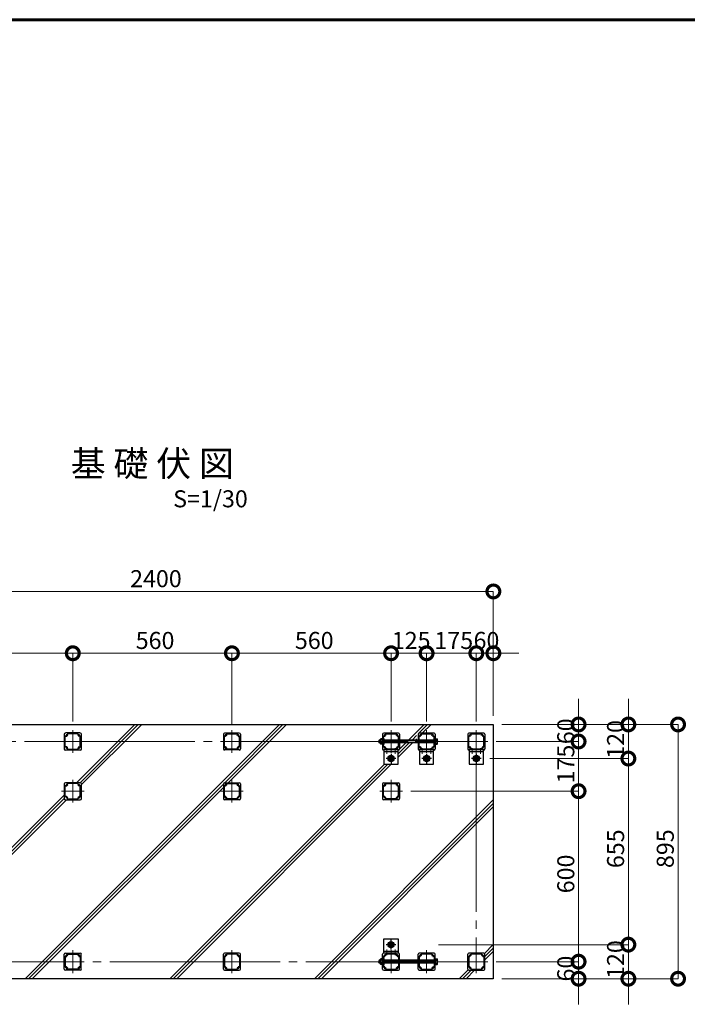
# Model space of a CAD drawing. Units: metres. Extents: x 0 to 420, y 0 to 297.
# Drawn here: x 174 to 252, y 171 to 287 of the extents above; entities that cross this region are included whole.
import ezdxf
from ezdxf.enums import TextEntityAlignment as Align

# ---------------------------------------------------------------- set-up
doc = ezdxf.new("R2010")
doc.units = ezdxf.units.M
doc.linetypes.add('CENTER2', pattern=[23, 20, -1, 1, -1])
for name, color, linetype, lineweight in [('GL', 243, 'Continuous', 30), ('中心線', 3, 'CENTER2', 9), ('実線1', 7, 'Continuous', 25), ('実線2', 4, 'Continuous', 15)]:
    doc.layers.add(name, color=color, linetype=linetype, lineweight=lineweight)
doc.styles.add('MSゴシック', font='MS Gothic.ttf')
doc.styles.add('高さ2MSゴシック', font='MS Gothic.ttf')

# ---------------------------------------------------------------- blocks, each defined once
blk = doc.blocks.new('A3規格図枠')
at = {"layer": '実線1', "lineweight": 60}
blk.add_line((15, 287), (410, 287), dxfattribs=at)
at = {"layer": '実線1', "style": 'MSゴシック'}
blk.add_attdef('製品名', text='', height=6, dxfattribs=at).set_placement((296.5, 16), align=Align.MIDDLE_CENTER)
at = {"layer": '実線1', "style": 'MSゴシック', "flags": 8}
for tag, p in [('作図者', (344.5, 19)), ('製作日', (363, 19))]:
    blk.add_attdef(tag, text='', height=2.5, dxfattribs=at).set_placement(p, align=Align.MIDDLE_CENTER)
blk.add_attdef('検図者', text='', height=2.5, dxfattribs=at).set_placement((344.5, 13), align=Align.MIDDLE)

msp = doc.modelspace()

# ---------------------------------------------------------------- linework, layer by layer
at = {"color": 7, "linetype": 'Continuous'}
for p, q in [((215.71, 202.48), (215.66, 202.43)), ((215.66, 202.43), (215.66, 202.2)), ((215.71, 202.15), (215.66, 202.2)), ((215.87, 202.48), (215.71, 202.48)), ((215.71, 202.48), (215.71, 202.15)), ((215.89, 202.64), (215.87, 202.61)), ((215.87, 202.03), (215.87, 202.61)), ((215.89, 202.48), (215.87, 202.52)), ((215.89, 202.48), (215.87, 202.4)), ((215.89, 202.15), (215.87, 202.23)), ((215.89, 202.15), (215.87, 202.12)), ((216.13, 202.64), (215.89, 202.64)), ((216.13, 202.48), (215.89, 202.48)), ((216.13, 202.15), (215.89, 202.15)), ((216.13, 201.99), (216.13, 202.64)), ((216.22, 202.62), (216.13, 202.62)), ((216.22, 202.32), (216.13, 202.4)), ((216.13, 202.32), (216.22, 202.23)), ((216.22, 201.95), (216.22, 202.68)), ((216.22, 202.68), (216.27, 202.68)), ((216.27, 202.68), (216.27, 201.95)), ((222.27, 202.48), (216.27, 202.48)), ((222.27, 202.68), (222.27, 201.95)), ((222.32, 202.68), (222.27, 202.68)), ((222.32, 201.95), (222.32, 202.68)), ((222.32, 202.64), (222.53, 202.64)), ((222.32, 202.48), (222.53, 202.48)), ((222.32, 202.15), (222.53, 202.15)), ((222.53, 202.64), (222.56, 202.61)), ((222.53, 202.48), (222.56, 202.52)), ((222.53, 202.48), (222.56, 202.4)), ((222.53, 202.15), (222.56, 202.23)), ((222.53, 202.15), (222.56, 202.12)), ((222.56, 202.03), (222.56, 202.61)), ((215.87, 202.15), (215.71, 202.15)), ((215.89, 201.99), (215.87, 202.03)), ((216.13, 201.99), (215.89, 201.99)), ((216.13, 202.01), (216.22, 202.01)), ((216.27, 201.95), (216.22, 201.95)), ((222.27, 202.15), (216.27, 202.15)), ((222.27, 201.95), (222.32, 201.95)), ((222.32, 201.99), (222.53, 201.99)), ((222.53, 201.99), (222.56, 202.03)), ((216.78, 200.32), (216.94, 200.6)), ((216.94, 200.03), (216.78, 200.32)), ((216.94, 200.6), (217.27, 200.6)), ((217.27, 200.03), (216.94, 200.03)), ((217.27, 200.6), (217.43, 200.32)), ((217.43, 200.32), (217.27, 200.03)), ((220.94, 200.32), (221.11, 200.6)), ((221.11, 200.03), (220.94, 200.32)), ((221.11, 200.6), (221.43, 200.6)), ((221.43, 200.03), (221.11, 200.03)), ((221.43, 200.6), (221.6, 200.32)), ((221.6, 200.32), (221.43, 200.03)), ((226.78, 200.32), (226.94, 200.6)), ((226.94, 200.03), (226.78, 200.32)), ((226.94, 200.6), (227.27, 200.6)), ((227.27, 200.03), (226.94, 200.03)), ((227.27, 200.6), (227.43, 200.32)), ((227.43, 200.32), (227.27, 200.03)), ((216.94, 178.77), (216.78, 178.48)), ((216.78, 178.48), (216.94, 178.2)), ((217.27, 178.77), (216.94, 178.77)), ((216.94, 178.2), (217.27, 178.2)), ((217.43, 178.48), (217.27, 178.77)), ((217.27, 178.2), (217.43, 178.48)), ((215.89, 176.81), (215.87, 176.77)), ((215.87, 176.19), (215.87, 176.77)), ((216.13, 176.81), (215.89, 176.81)), ((216.13, 176.16), (216.13, 176.81)), ((216.22, 176.79), (216.13, 176.79)), ((216.22, 176.12), (216.22, 176.85)), ((216.22, 176.85), (216.27, 176.85)), ((216.27, 176.85), (216.27, 176.12)), ((222.27, 176.85), (222.27, 176.12)), ((222.32, 176.85), (222.27, 176.85)), ((222.32, 176.12), (222.32, 176.85)), ((222.32, 176.81), (222.53, 176.81)), ((222.53, 176.81), (222.56, 176.77)), ((222.56, 176.19), (222.56, 176.77)), ((215.71, 176.65), (215.66, 176.6)), ((215.66, 176.6), (215.66, 176.37)), ((215.71, 176.32), (215.66, 176.37)), ((215.87, 176.65), (215.71, 176.65)), ((215.71, 176.65), (215.71, 176.32)), ((215.87, 176.32), (215.71, 176.32)), ((215.89, 176.65), (215.87, 176.68)), ((215.89, 176.65), (215.87, 176.57)), ((215.89, 176.32), (215.87, 176.4)), ((215.89, 176.32), (215.87, 176.28)), ((215.89, 176.16), (215.87, 176.19)), ((216.13, 176.65), (215.89, 176.65)), ((216.13, 176.32), (215.89, 176.32)), ((216.13, 176.16), (215.89, 176.16)), ((216.22, 176.48), (216.13, 176.57)), ((216.13, 176.48), (216.22, 176.4)), ((216.13, 176.18), (216.22, 176.18)), ((216.27, 176.12), (216.22, 176.12)), ((222.27, 176.65), (216.27, 176.65)), ((222.27, 176.32), (216.27, 176.32)), ((222.27, 176.12), (222.32, 176.12)), ((222.32, 176.65), (222.53, 176.65)), ((222.32, 176.32), (222.53, 176.32)), ((222.32, 176.16), (222.53, 176.16)), ((222.53, 176.65), (222.56, 176.68)), ((222.53, 176.65), (222.56, 176.57)), ((222.53, 176.32), (222.56, 176.4)), ((222.53, 176.32), (222.56, 176.28)), ((222.53, 176.16), (222.56, 176.19))]:
    msp.add_line(p, q, dxfattribs=at)
at = {"color": 4, "linetype": 'Continuous'}
for p, q in [((215.87, 202.43), (215.66, 202.43)), ((215.87, 202.2), (215.66, 202.2)), ((222.08, 202.43), (216.27, 202.43)), ((222.08, 202.2), (216.27, 202.2)), ((222.08, 202.43), (222.16, 202.48)), ((222.08, 202.48), (222.08, 202.15)), ((222.08, 202.2), (222.16, 202.15)), ((215.87, 176.6), (215.66, 176.6)), ((215.87, 176.37), (215.66, 176.37)), ((222.08, 176.6), (216.27, 176.6)), ((222.08, 176.37), (216.27, 176.37)), ((222.08, 176.6), (222.16, 176.65)), ((222.08, 176.65), (222.08, 176.32)), ((222.08, 176.37), (222.16, 176.32))]:
    msp.add_line(p, q, dxfattribs=at)
at = {"color": 3, "linetype": 'CENTER2'}
for p, q in [((217.67, 200.32), (216.54, 200.32)), ((217.1, 200.88), (217.1, 199.75)), ((221.84, 200.32), (220.7, 200.32)), ((221.27, 200.88), (221.27, 199.75)), ((227.67, 200.32), (226.54, 200.32)), ((227.1, 200.88), (227.1, 199.75)), ((217.1, 177.92), (217.1, 179.05)), ((217.67, 178.48), (216.54, 178.48))]:
    msp.add_line(p, q, dxfattribs=at)
at = {"color": 0, "linetype": 'ByBlock', "const_width": 1.5}
for points in [[(228.92, 219.92, 1), (229.29, 219.92, 1)], [(179.58, 212.67, 1), (179.96, 212.67, 1)], [(179.96, 212.67, 1), (179.58, 212.67, 1)], [(198.25, 212.67, 1), (198.62, 212.67, 1)], [(198.62, 212.67, 1), (198.25, 212.67, 1)], [(216.92, 212.67, 1), (217.29, 212.67, 1)], [(216.92, 212.67, 1), (217.29, 212.67, 1)], [(221.46, 212.67, 1), (221.08, 212.67, 1)], [(221.46, 212.67, 1), (221.08, 212.67, 1)], [(226.92, 212.67, 1), (227.29, 212.67, 1)], [(226.92, 212.67, 1), (227.29, 212.67, 1)], [(229.29, 212.67, 1), (228.92, 212.67, 1)], [(239.1, 204.5, 1), (239.1, 204.13, 1)], [(244.94, 204.5, 1), (244.94, 204.13, 1)], [(250.77, 204.13, 1), (250.77, 204.5, 1)], [(239.1, 202.13, 1), (239.1, 202.5, 1)], [(239.1, 202.13, 1), (239.1, 202.5, 1)], [(244.94, 200.13, 1), (244.94, 200.5, 1)], [(244.94, 200.13, 1), (244.94, 200.5, 1)], [(239.1, 196.67, 1), (239.1, 196.3, 1)], [(239.1, 196.3, 1), (239.1, 196.67, 1)], [(244.94, 178.67, 1), (244.94, 178.3, 1)], [(244.94, 178.67, 1), (244.94, 178.3, 1)], [(239.1, 176.67, 1), (239.1, 176.3, 1)], [(239.1, 176.67, 1), (239.1, 176.3, 1)], [(239.1, 174.3, 1), (239.1, 174.67, 1)], [(244.94, 174.3, 1), (244.94, 174.67, 1)], [(250.77, 174.67, 1), (250.77, 174.3, 1)]]:
    msp.add_lwpolyline(points, format="xyb", close=True, dxfattribs=at)
at = {"color": 7, "linetype": 'Continuous'}
for centre, radius in [((217.1, 200.32), 0.367), ((217.1, 200.32), 0.283), ((221.27, 200.32), 0.367), ((221.27, 200.32), 0.283), ((227.1, 200.32), 0.367), ((227.1, 200.32), 0.283), ((217.1, 178.48), 0.367), ((217.1, 178.48), 0.283)]:
    msp.add_circle(centre, radius, dxfattribs=at)
at = {"layer": 'GL'}
for p, q in [((149.1, 204.32), (229.1, 204.32)), ((229.1, 204.32), (229.1, 174.48)), ((229.1, 174.48), (149.1, 174.48))]:
    msp.add_line(p, q, dxfattribs=at)
at = {"layer": '中心線'}
for p, q in [((179.77, 203.65), (179.77, 200.98)), ((198.44, 203.65), (198.44, 200.98)), ((217.1, 203.65), (217.1, 200.98)), ((221.27, 203.65), (221.27, 200.98)), ((227.1, 203.65), (227.1, 200.98)), ((151.1, 202.32), (227.1, 202.32)), ((181.1, 202.32), (178.44, 202.32)), ((197.1, 202.32), (199.77, 202.32)), ((215.77, 202.32), (218.44, 202.32)), ((219.94, 202.32), (222.6, 202.32)), ((225.77, 202.32), (228.44, 202.32)), ((227.1, 202.32), (227.1, 176.48)), ((216.6, 200.88), (216.6, 201.55)), ((217.6, 200.88), (217.6, 201.55)), ((220.77, 200.88), (220.77, 201.55)), ((221.77, 200.88), (221.77, 201.55)), ((226.6, 200.88), (226.6, 201.55)), ((227.6, 200.88), (227.6, 201.55)), ((179.77, 197.82), (179.77, 195.15)), ((198.44, 197.82), (198.44, 195.15)), ((217.1, 197.82), (217.1, 195.15)), ((181.1, 196.48), (178.44, 196.48)), ((197.1, 196.48), (199.77, 196.48)), ((215.77, 196.48), (218.44, 196.48)), ((216.6, 177.92), (216.6, 177.25)), ((217.6, 177.92), (217.6, 177.25)), ((179.77, 175.15), (179.77, 177.82)), ((198.44, 175.15), (198.44, 177.82)), ((217.1, 175.15), (217.1, 177.82)), ((221.27, 175.15), (221.27, 177.82)), ((227.1, 175.15), (227.1, 177.82)), ((227.1, 176.48), (151.1, 176.48)), ((181.1, 176.48), (178.44, 176.48)), ((197.1, 176.48), (199.77, 176.48)), ((215.77, 176.48), (218.44, 176.48)), ((219.94, 176.48), (222.6, 176.48)), ((225.77, 176.48), (228.44, 176.48))]:
    msp.add_line(p, q, dxfattribs=at)
at = {"layer": '実線1', "color": 4, "lineweight": 9}
for p, q in [((149.1, 219.92), (229.1, 219.92)), ((229.1, 205.32), (229.1, 219.92)), ((161.1, 212.67), (179.77, 212.67)), ((179.77, 204.65), (179.77, 212.67)), ((179.77, 204.65), (179.77, 212.67)), ((179.77, 212.67), (198.44, 212.67)), ((198.44, 204.32), (198.44, 212.67)), ((198.44, 204.32), (198.44, 212.67)), ((198.44, 212.67), (217.1, 212.67)), ((217.1, 212.67), (214.1, 212.67)), ((217.1, 204.65), (217.1, 212.67)), ((217.1, 204.65), (217.1, 212.67)), ((217.1, 212.67), (221.27, 212.67)), ((221.27, 204.65), (221.27, 212.67)), ((221.27, 212.67), (224.27, 212.67)), ((221.27, 204.65), (221.27, 212.67)), ((221.27, 212.67), (227.1, 212.67)), ((227.1, 212.67), (224.1, 212.67)), ((227.1, 204.65), (227.1, 212.67)), ((227.1, 204.65), (227.1, 212.67)), ((227.1, 212.67), (229.1, 212.67)), ((229.1, 205.32), (229.1, 212.67)), ((229.1, 212.67), (232.1, 212.67)), ((239.1, 204.32), (239.1, 207.32)), ((244.94, 204.32), (244.94, 207.32)), ((230.1, 204.32), (239.1, 204.32)), ((230.1, 204.32), (244.94, 204.32)), ((230.1, 204.32), (250.77, 204.32)), ((239.1, 204.32), (239.1, 202.32)), ((244.94, 204.32), (244.94, 200.32)), ((250.77, 204.32), (250.77, 174.48)), ((229.44, 202.32), (239.1, 202.32)), ((229.44, 202.32), (239.1, 202.32)), ((239.1, 202.32), (239.1, 199.32)), ((239.1, 202.32), (239.1, 196.48)), ((228.67, 200.32), (244.94, 200.32)), ((228.67, 200.32), (244.94, 200.32)), ((244.94, 200.32), (244.94, 197.32)), ((244.94, 200.32), (244.94, 178.48)), ((219.44, 196.48), (239.1, 196.48)), ((219.44, 196.48), (239.1, 196.48)), ((239.1, 196.48), (239.1, 176.48)), ((244.94, 178.48), (244.94, 181.48)), ((239.1, 176.48), (239.1, 179.48)), ((222.67, 178.48), (244.94, 178.48)), ((222.67, 178.48), (244.94, 178.48)), ((244.94, 178.48), (244.94, 174.48)), ((229.44, 176.48), (239.1, 176.48)), ((229.44, 176.48), (239.1, 176.48)), ((239.1, 176.48), (239.1, 174.48)), ((230.1, 174.48), (239.1, 174.48)), ((230.1, 174.48), (244.94, 174.48)), ((230.1, 174.48), (250.77, 174.48)), ((239.1, 174.48), (239.1, 171.48)), ((244.94, 174.48), (244.94, 171.48))]:
    msp.add_line(p, q, dxfattribs=at)
at = {"layer": '実線1'}
for p, q in [((180.64, 203.32), (178.9, 203.32)), ((197.57, 203.32), (199.3, 203.32)), ((216.24, 203.32), (217.97, 203.32)), ((220.4, 203.32), (222.14, 203.32)), ((226.24, 203.32), (227.97, 203.32)), ((178.77, 203.18), (178.77, 201.45)), ((178.89, 201.7), (178.89, 202.93)), ((179.02, 202.92), (179.05, 202.94)), ((179.14, 203.04), (179.17, 203.07)), ((180.38, 203.2), (179.16, 203.2)), ((180.4, 203.04), (180.37, 203.07)), ((180.49, 202.94), (180.52, 202.92)), ((180.65, 201.7), (180.65, 202.93)), ((180.77, 203.18), (180.77, 201.45)), ((197.44, 203.18), (197.44, 201.45)), ((197.55, 201.7), (197.55, 202.93)), ((197.71, 202.94), (197.69, 202.92)), ((197.81, 203.04), (197.84, 203.07)), ((197.82, 203.2), (199.05, 203.2)), ((199.06, 203.04), (199.04, 203.07)), ((199.19, 202.92), (199.16, 202.94)), ((199.32, 201.7), (199.32, 202.93)), ((199.44, 203.18), (199.44, 201.45)), ((216.1, 203.18), (216.1, 201.45)), ((216.22, 201.7), (216.22, 202.93)), ((216.38, 202.94), (216.36, 202.92)), ((216.48, 203.04), (216.5, 203.07)), ((216.49, 203.2), (217.72, 203.2)), ((217.73, 203.04), (217.7, 203.07)), ((217.85, 202.92), (217.83, 202.94)), ((217.99, 201.7), (217.99, 202.93)), ((218.1, 203.18), (218.1, 201.45)), ((220.27, 203.18), (220.27, 201.45)), ((220.39, 201.7), (220.39, 202.93)), ((220.55, 202.94), (220.52, 202.92)), ((220.64, 203.04), (220.67, 203.07)), ((220.66, 203.2), (221.88, 203.2)), ((221.9, 203.04), (221.87, 203.07)), ((222.02, 202.92), (221.99, 202.94)), ((222.15, 201.7), (222.15, 202.93)), ((222.27, 203.18), (222.27, 201.45)), ((226.1, 203.18), (226.1, 201.45)), ((226.22, 201.7), (226.22, 202.93)), ((226.38, 202.94), (226.36, 202.92)), ((226.48, 203.04), (226.5, 203.07)), ((226.49, 203.2), (227.72, 203.2)), ((227.73, 203.04), (227.7, 203.07)), ((227.85, 202.92), (227.83, 202.94)), ((227.99, 201.7), (227.99, 202.93)), ((228.1, 203.18), (228.1, 201.45)), ((178.9, 201.32), (180.64, 201.32)), ((179.02, 201.72), (179.05, 201.69)), ((179.17, 201.57), (179.15, 201.59)), ((179.16, 201.43), (180.38, 201.43)), ((180.4, 201.59), (180.37, 201.57)), ((180.49, 201.69), (180.52, 201.72)), ((199.3, 201.32), (197.57, 201.32)), ((197.71, 201.69), (197.69, 201.72)), ((197.81, 201.59), (197.84, 201.57)), ((199.05, 201.43), (197.82, 201.43)), ((199.04, 201.57), (199.06, 201.59)), ((199.19, 201.72), (199.16, 201.69)), ((217.97, 201.32), (216.24, 201.32)), ((216.27, 201.32), (216.27, 199.65)), ((217.94, 201.32), (216.27, 201.32)), ((217.94, 201.12), (216.27, 201.12)), ((216.38, 201.69), (216.36, 201.72)), ((216.48, 201.59), (216.5, 201.57)), ((217.72, 201.43), (216.49, 201.43)), ((217.7, 201.57), (217.73, 201.59)), ((217.85, 201.72), (217.83, 201.69)), ((217.94, 199.65), (217.94, 201.32)), ((222.14, 201.32), (220.4, 201.32)), ((220.44, 201.32), (220.44, 199.65)), ((222.1, 201.32), (220.44, 201.32)), ((222.1, 201.12), (220.44, 201.12)), ((220.55, 201.69), (220.52, 201.72)), ((220.64, 201.59), (220.67, 201.57)), ((221.88, 201.43), (220.66, 201.43)), ((221.87, 201.57), (221.9, 201.59)), ((222.02, 201.72), (221.99, 201.69)), ((222.1, 199.65), (222.1, 201.32)), ((227.97, 201.32), (226.24, 201.32)), ((226.27, 201.32), (226.27, 199.65)), ((227.94, 201.32), (226.27, 201.32)), ((227.94, 201.12), (226.27, 201.12)), ((226.38, 201.69), (226.36, 201.72)), ((226.48, 201.59), (226.5, 201.57)), ((227.72, 201.43), (226.49, 201.43)), ((227.7, 201.57), (227.73, 201.59)), ((227.85, 201.72), (227.83, 201.69)), ((227.94, 199.65), (227.94, 201.32)), ((216.27, 199.65), (217.94, 199.65)), ((220.44, 199.65), (222.1, 199.65)), ((226.27, 199.65), (227.94, 199.65)), ((178.77, 197.35), (178.77, 195.62)), ((178.89, 195.87), (178.89, 197.1)), ((180.64, 197.48), (178.9, 197.48)), ((179.02, 197.08), (179.05, 197.11)), ((179.14, 197.21), (179.17, 197.23)), ((180.38, 197.37), (179.16, 197.37)), ((180.4, 197.21), (180.37, 197.23)), ((180.49, 197.11), (180.52, 197.08)), ((180.65, 195.87), (180.65, 197.1)), ((180.77, 197.35), (180.77, 195.62)), ((197.44, 197.35), (197.44, 195.62)), ((197.55, 195.87), (197.55, 197.1)), ((197.57, 197.48), (199.3, 197.48)), ((197.71, 197.11), (197.69, 197.08)), ((197.81, 197.21), (197.84, 197.23)), ((197.82, 197.37), (199.05, 197.37)), ((199.06, 197.21), (199.04, 197.23)), ((199.19, 197.08), (199.16, 197.11)), ((199.32, 195.87), (199.32, 197.1)), ((199.44, 197.35), (199.44, 195.62)), ((216.1, 197.35), (216.1, 195.62)), ((216.22, 195.87), (216.22, 197.1)), ((216.24, 197.48), (217.97, 197.48)), ((216.38, 197.11), (216.36, 197.08)), ((216.48, 197.21), (216.5, 197.23)), ((216.49, 197.37), (217.72, 197.37)), ((217.73, 197.21), (217.7, 197.23)), ((217.85, 197.08), (217.83, 197.11)), ((217.99, 195.87), (217.99, 197.1)), ((218.1, 197.35), (218.1, 195.62)), ((178.9, 195.48), (180.64, 195.48)), ((179.02, 195.88), (179.05, 195.86)), ((179.17, 195.74), (179.15, 195.76)), ((179.16, 195.6), (180.38, 195.6)), ((180.4, 195.76), (180.37, 195.74)), ((180.49, 195.86), (180.52, 195.88)), ((199.3, 195.48), (197.57, 195.48)), ((197.71, 195.86), (197.69, 195.88)), ((197.81, 195.76), (197.84, 195.74)), ((199.05, 195.6), (197.82, 195.6)), ((199.04, 195.74), (199.06, 195.76)), ((199.19, 195.88), (199.16, 195.86)), ((217.97, 195.48), (216.24, 195.48)), ((216.38, 195.86), (216.36, 195.88)), ((216.48, 195.76), (216.5, 195.74)), ((217.72, 195.6), (216.49, 195.6)), ((217.7, 195.74), (217.73, 195.76)), ((217.85, 195.88), (217.83, 195.86)), ((216.27, 177.48), (216.27, 179.15)), ((216.27, 179.15), (217.94, 179.15)), ((217.94, 179.15), (217.94, 177.48)), ((178.77, 175.62), (178.77, 177.35)), ((178.89, 177.1), (178.89, 175.87)), ((178.9, 177.48), (180.64, 177.48)), ((179.02, 177.08), (179.05, 177.11)), ((179.17, 177.23), (179.15, 177.21)), ((179.16, 177.37), (180.38, 177.37)), ((180.4, 177.21), (180.37, 177.23)), ((180.49, 177.11), (180.52, 177.08)), ((180.65, 177.1), (180.65, 175.87)), ((180.77, 175.62), (180.77, 177.35)), ((197.44, 175.62), (197.44, 177.35)), ((197.55, 177.1), (197.55, 175.87)), ((199.3, 177.48), (197.57, 177.48)), ((197.71, 177.11), (197.69, 177.08)), ((197.81, 177.21), (197.84, 177.23)), ((199.05, 177.37), (197.82, 177.37)), ((199.04, 177.23), (199.06, 177.21)), ((199.19, 177.08), (199.16, 177.11)), ((199.32, 177.1), (199.32, 175.87)), ((199.44, 175.62), (199.44, 177.35)), ((216.1, 175.62), (216.1, 177.35)), ((216.22, 177.1), (216.22, 175.87)), ((217.97, 177.48), (216.24, 177.48)), ((217.94, 177.68), (216.27, 177.68)), ((217.94, 177.48), (216.27, 177.48)), ((216.38, 177.11), (216.36, 177.08)), ((216.48, 177.21), (216.5, 177.23)), ((217.72, 177.37), (216.49, 177.37)), ((217.7, 177.23), (217.73, 177.21)), ((217.85, 177.08), (217.83, 177.11)), ((217.99, 177.1), (217.99, 175.87)), ((218.1, 175.62), (218.1, 177.35)), ((220.27, 175.62), (220.27, 177.35)), ((220.39, 177.1), (220.39, 175.87)), ((222.14, 177.48), (220.4, 177.48)), ((220.55, 177.11), (220.52, 177.08)), ((220.64, 177.21), (220.67, 177.23)), ((221.88, 177.37), (220.66, 177.37)), ((221.87, 177.23), (221.9, 177.21)), ((222.02, 177.08), (221.99, 177.11)), ((222.15, 177.1), (222.15, 175.87)), ((222.27, 175.62), (222.27, 177.35)), ((226.1, 175.62), (226.1, 177.35)), ((226.22, 177.1), (226.22, 175.87)), ((227.97, 177.48), (226.24, 177.48)), ((226.38, 177.11), (226.36, 177.08)), ((226.48, 177.21), (226.5, 177.23)), ((227.72, 177.37), (226.49, 177.37)), ((227.7, 177.23), (227.73, 177.21)), ((227.85, 177.08), (227.83, 177.11)), ((227.99, 177.1), (227.99, 175.87)), ((228.1, 175.62), (228.1, 177.35)), ((179.02, 175.88), (179.05, 175.86)), ((179.14, 175.76), (179.17, 175.74)), ((180.38, 175.6), (179.16, 175.6)), ((180.4, 175.76), (180.37, 175.74)), ((180.49, 175.86), (180.52, 175.88)), ((197.71, 175.86), (197.69, 175.88)), ((197.81, 175.76), (197.84, 175.74)), ((197.82, 175.6), (199.05, 175.6)), ((199.06, 175.76), (199.04, 175.74)), ((199.19, 175.88), (199.16, 175.86)), ((216.38, 175.86), (216.36, 175.88)), ((216.48, 175.76), (216.5, 175.74)), ((216.49, 175.6), (217.72, 175.6)), ((217.73, 175.76), (217.7, 175.74)), ((217.85, 175.88), (217.83, 175.86)), ((220.55, 175.86), (220.52, 175.88)), ((220.64, 175.76), (220.67, 175.74)), ((220.66, 175.6), (221.88, 175.6)), ((221.9, 175.76), (221.87, 175.74)), ((222.02, 175.88), (221.99, 175.86)), ((226.38, 175.86), (226.36, 175.88)), ((226.48, 175.76), (226.5, 175.74)), ((226.49, 175.6), (227.72, 175.6)), ((227.73, 175.76), (227.7, 175.74)), ((227.85, 175.88), (227.83, 175.86)), ((180.64, 175.48), (178.9, 175.48)), ((197.57, 175.48), (199.3, 175.48)), ((216.24, 175.48), (217.97, 175.48)), ((220.4, 175.48), (222.14, 175.48)), ((226.24, 175.48), (227.97, 175.48))]:
    msp.add_line(p, q, dxfattribs=at)
for centre, radius, start, end in [((178.9, 203.18), 0.133, 90, 180), ((180.64, 203.18), 0.133, 360, 90), ((197.57, 203.18), 0.133, 90, 180), ((199.3, 203.18), 0.133, 360, 90), ((216.24, 203.18), 0.133, 90, 180), ((217.97, 203.18), 0.133, 360, 90), ((220.4, 203.18), 0.133, 90, 180), ((222.14, 203.18), 0.133, 360, 90), ((226.24, 203.18), 0.133, 90, 180), ((227.97, 203.18), 0.133, 360, 90), ((178.92, 202.93), 0.0333, 45.573, 180), ((179.04, 203.05), 0.133, 225.573, 263.6821), ((179.04, 203.05), 0.0667, 6.9393, 263.0617), ((179.03, 202.96), 0.025, 319.6264, 88.8336), ((179.13, 203.06), 0.025, 181.1638, 310.3769), ((179.16, 203.17), 0.0333, 90, 224.5225), ((179.04, 203.05), 0.133, 6.3178, 44.4031), ((180.5, 203.05), 0.133, 135.573, 173.6821), ((180.38, 203.17), 0.0333, 315.573, 90), ((180.41, 203.06), 0.025, 229.6231, 350.433), ((180.5, 203.05), 0.0667, 276.9393, 176.2093), ((180.51, 202.96), 0.025, 91.1638, 220.3769), ((180.5, 203.05), 0.133, 276.3178, 314.427), ((180.62, 202.93), 0.0333, 360, 134.427), ((197.59, 202.93), 0.0333, 45.573, 180), ((197.7, 203.05), 0.133, 225.573, 263.6822), ((197.7, 203.05), 0.0667, 3.7907, 263.0607), ((197.7, 202.96), 0.025, 319.6231, 88.8362), ((197.8, 203.06), 0.025, 189.567, 310.3769), ((197.82, 203.17), 0.0333, 90, 224.427), ((197.7, 203.05), 0.133, 6.3179, 44.427), ((199.17, 203.05), 0.133, 135.5969, 173.6822), ((199.05, 203.17), 0.0333, 315.4775, 90), ((199.08, 203.06), 0.025, 229.6231, 358.8362), ((199.17, 203.05), 0.0667, 276.9383, 173.0607), ((199.18, 202.96), 0.025, 91.1664, 220.3736), ((199.17, 203.05), 0.133, 276.3179, 314.427), ((199.29, 202.93), 0.0333, 0, 134.427), ((216.25, 202.93), 0.0333, 45.573, 180), ((216.37, 203.05), 0.133, 225.573, 263.6822), ((216.37, 203.05), 0.0667, 3.7907, 263.0607), ((216.36, 202.96), 0.025, 319.6231, 88.8362), ((216.46, 203.06), 0.025, 189.567, 310.3769), ((216.49, 203.17), 0.0333, 90, 224.427), ((216.37, 203.05), 0.133, 6.3179, 44.427), ((217.84, 203.05), 0.133, 135.5969, 173.6822), ((217.72, 203.17), 0.0333, 315.4775, 90), ((217.75, 203.06), 0.025, 229.6231, 358.8362), ((217.84, 203.05), 0.0667, 276.9383, 173.0607), ((217.85, 202.96), 0.025, 91.1664, 220.3736), ((217.84, 203.05), 0.133, 276.3179, 314.427), ((217.95, 202.93), 0.0333, 0, 134.427), ((220.42, 202.93), 0.0333, 45.573, 180), ((220.54, 203.05), 0.133, 225.573, 263.6822), ((220.54, 203.05), 0.0667, 3.7907, 263.0607), ((220.53, 202.96), 0.025, 319.6231, 88.8362), ((220.63, 203.06), 0.025, 189.567, 310.3769), ((220.66, 203.17), 0.0333, 90, 224.427), ((220.54, 203.05), 0.133, 6.3179, 44.427), ((222, 203.05), 0.133, 135.5969, 173.6822), ((221.88, 203.17), 0.0333, 315.4775, 90), ((221.91, 203.06), 0.025, 229.6231, 358.8362), ((222, 203.05), 0.0667, 276.9383, 173.0607), ((222.01, 202.96), 0.025, 91.1664, 220.3736), ((222, 203.05), 0.133, 276.3179, 314.427), ((222.12, 202.93), 0.0333, 0, 134.427), ((226.25, 202.93), 0.0333, 45.573, 180), ((226.37, 203.05), 0.133, 225.573, 263.6822), ((226.37, 203.05), 0.0667, 3.7907, 263.0607), ((226.36, 202.96), 0.025, 319.6231, 88.8362), ((226.46, 203.06), 0.025, 189.567, 310.3769), ((226.49, 203.17), 0.0333, 90, 224.427), ((226.37, 203.05), 0.133, 6.3179, 44.427), ((227.84, 203.05), 0.133, 135.5969, 173.6822), ((227.72, 203.17), 0.0333, 315.4775, 90), ((227.75, 203.06), 0.025, 229.6231, 358.8362), ((227.84, 203.05), 0.0667, 276.9383, 173.0607), ((227.85, 202.96), 0.025, 91.1664, 220.3736), ((227.84, 203.05), 0.133, 276.3179, 314.427), ((227.95, 202.93), 0.0333, 0, 134.427), ((178.9, 201.45), 0.133, 180, 270), ((178.92, 201.7), 0.0333, 180, 314.427), ((179.04, 201.58), 0.133, 96.3178, 134.427), ((179.04, 201.58), 0.0667, 93.791, 351.8565), ((179.03, 201.68), 0.025, 279.5658, 40.3768), ((179.13, 201.58), 0.025, 47.8938, 182.3163), ((179.16, 201.47), 0.0333, 135.573, 270), ((179.04, 201.58), 0.133, 315.573, 353.6822), ((180.5, 201.58), 0.133, 186.3178, 224.427), ((180.38, 201.47), 0.0333, 270, 44.427), ((180.41, 201.58), 0.025, 1.1646, 130.3769), ((180.5, 201.58), 0.0667, 186.939, 87.5513), ((180.51, 201.67), 0.025, 137.8936, 257.0917), ((180.5, 201.58), 0.133, 45.573, 83.6822), ((180.62, 201.7), 0.0333, 225.5729, 0.0002), ((180.64, 201.45), 0.133, 270, 360), ((197.57, 201.45), 0.133, 180, 270), ((197.59, 201.7), 0.0333, 179.9998, 314.4271), ((197.7, 201.58), 0.133, 96.3178, 134.427), ((197.7, 201.58), 0.0667, 92.4487, 353.061), ((197.7, 201.67), 0.025, 282.9083, 42.1064), ((197.8, 201.58), 0.025, 49.6231, 178.8354), ((197.82, 201.47), 0.0333, 135.573, 270), ((197.7, 201.58), 0.133, 315.573, 353.6822), ((199.17, 201.58), 0.133, 186.3178, 224.427), ((199.05, 201.47), 0.0333, 270, 44.427), ((199.08, 201.58), 0.025, 357.6837, 132.1062), ((199.17, 201.58), 0.0667, 188.1435, 86.209), ((199.18, 201.68), 0.025, 139.6232, 260.4342), ((199.17, 201.58), 0.133, 45.573, 83.6822), ((199.29, 201.7), 0.0333, 225.573, 0), ((199.3, 201.45), 0.133, 270, 0), ((216.24, 201.45), 0.133, 180, 270), ((216.25, 201.7), 0.0333, 179.9998, 314.4271), ((216.37, 201.58), 0.133, 96.3178, 134.427), ((216.37, 201.58), 0.0667, 92.4487, 353.061), ((216.36, 201.67), 0.025, 282.9083, 42.1064), ((216.46, 201.58), 0.025, 49.6231, 178.8354), ((216.49, 201.47), 0.0333, 135.573, 270), ((216.37, 201.58), 0.133, 315.573, 353.6822), ((217.84, 201.58), 0.133, 186.3178, 224.427), ((217.72, 201.47), 0.0333, 270, 44.427), ((217.75, 201.58), 0.025, 357.6837, 132.1062), ((217.84, 201.58), 0.0667, 188.1435, 86.209), ((217.85, 201.68), 0.025, 139.6232, 260.4342), ((217.84, 201.58), 0.133, 45.573, 83.6822), ((217.95, 201.7), 0.0333, 225.573, 0), ((217.97, 201.45), 0.133, 270, 0), ((220.4, 201.45), 0.133, 180, 270), ((220.42, 201.7), 0.0333, 179.9998, 314.4271), ((220.54, 201.58), 0.133, 96.3178, 134.427), ((220.54, 201.58), 0.0667, 92.4487, 353.061), ((220.53, 201.67), 0.025, 282.9083, 42.1064), ((220.63, 201.58), 0.025, 49.6231, 178.8354), ((220.66, 201.47), 0.0333, 135.573, 270), ((220.54, 201.58), 0.133, 315.573, 353.6822), ((222, 201.58), 0.133, 186.3178, 224.427), ((221.88, 201.47), 0.0333, 270, 44.427), ((221.91, 201.58), 0.025, 357.6837, 132.1062), ((222, 201.58), 0.0667, 188.1435, 86.209), ((222.01, 201.68), 0.025, 139.6232, 260.4342), ((222, 201.58), 0.133, 45.573, 83.6822), ((222.12, 201.7), 0.0333, 225.573, 0), ((222.14, 201.45), 0.133, 270, 0), ((226.24, 201.45), 0.133, 180, 270), ((226.25, 201.7), 0.0333, 179.9998, 314.4271), ((226.37, 201.58), 0.133, 96.3178, 134.427), ((226.37, 201.58), 0.0667, 92.4487, 353.061), ((226.36, 201.67), 0.025, 282.9083, 42.1064), ((226.46, 201.58), 0.025, 49.6231, 178.8354), ((226.49, 201.47), 0.0333, 135.573, 270), ((226.37, 201.58), 0.133, 315.573, 353.6822), ((227.84, 201.58), 0.133, 186.3178, 224.427), ((227.72, 201.47), 0.0333, 270, 44.427), ((227.75, 201.58), 0.025, 357.6837, 132.1062), ((227.84, 201.58), 0.0667, 188.1435, 86.209), ((227.85, 201.68), 0.025, 139.6232, 260.4342), ((227.84, 201.58), 0.133, 45.573, 83.6822), ((227.95, 201.7), 0.0333, 225.573, 0), ((227.97, 201.45), 0.133, 270, 0), ((178.9, 197.35), 0.133, 90, 180), ((178.92, 197.1), 0.0333, 45.573, 180), ((179.04, 197.22), 0.133, 225.573, 263.6821), ((179.04, 197.22), 0.0667, 6.9393, 263.0617), ((179.03, 197.13), 0.025, 319.6264, 88.8336), ((179.13, 197.23), 0.025, 181.1638, 310.3769), ((179.16, 197.33), 0.0333, 90, 224.5225), ((179.04, 197.22), 0.133, 6.3178, 44.4031), ((180.5, 197.22), 0.133, 135.573, 173.6821), ((180.38, 197.33), 0.0333, 315.573, 90), ((180.41, 197.23), 0.025, 229.6231, 350.433), ((180.5, 197.22), 0.0667, 276.9393, 176.2093), ((180.51, 197.13), 0.025, 91.1638, 220.3769), ((180.5, 197.22), 0.133, 276.3178, 314.427), ((180.62, 197.1), 0.0333, 360, 134.427), ((180.64, 197.35), 0.133, 360, 90), ((197.57, 197.35), 0.133, 90, 180), ((197.59, 197.1), 0.0333, 45.573, 180), ((197.7, 197.22), 0.133, 225.573, 263.6822), ((197.7, 197.22), 0.0667, 3.7907, 263.0607), ((197.7, 197.13), 0.025, 319.6231, 88.8362), ((197.8, 197.23), 0.025, 189.567, 310.3769), ((197.82, 197.33), 0.0333, 90, 224.427), ((197.7, 197.22), 0.133, 6.3179, 44.427), ((199.17, 197.22), 0.133, 135.5969, 173.6822), ((199.05, 197.33), 0.0333, 315.4775, 90), ((199.08, 197.23), 0.025, 229.6231, 358.8362), ((199.17, 197.22), 0.0667, 276.9383, 173.0607), ((199.18, 197.13), 0.025, 91.1664, 220.3736), ((199.17, 197.22), 0.133, 276.3179, 314.427), ((199.29, 197.1), 0.0333, 0, 134.427), ((199.3, 197.35), 0.133, 360, 90), ((216.24, 197.35), 0.133, 90, 180), ((216.25, 197.1), 0.0333, 45.573, 180), ((216.37, 197.22), 0.133, 225.573, 263.6822), ((216.37, 197.22), 0.0667, 3.7907, 263.0607), ((216.36, 197.13), 0.025, 319.6231, 88.8362), ((216.46, 197.23), 0.025, 189.567, 310.3769), ((216.49, 197.33), 0.0333, 90, 224.427), ((216.37, 197.22), 0.133, 6.3179, 44.427), ((217.84, 197.22), 0.133, 135.5969, 173.6822), ((217.72, 197.33), 0.0333, 315.4775, 90), ((217.75, 197.23), 0.025, 229.6231, 358.8362), ((217.84, 197.22), 0.0667, 276.9383, 173.0607), ((217.85, 197.13), 0.025, 91.1664, 220.3736), ((217.84, 197.22), 0.133, 276.3179, 314.427), ((217.95, 197.1), 0.0333, 0, 134.427), ((217.97, 197.35), 0.133, 360, 90), ((178.9, 195.62), 0.133, 180, 270), ((178.92, 195.87), 0.0333, 180, 314.427), ((179.04, 195.75), 0.133, 96.3178, 134.427), ((179.04, 195.75), 0.0667, 93.791, 351.8565), ((179.03, 195.84), 0.025, 279.5658, 40.3768), ((179.13, 195.74), 0.025, 47.8938, 182.3163), ((179.16, 195.63), 0.0333, 135.573, 270), ((179.04, 195.75), 0.133, 315.573, 353.6822), ((180.5, 195.75), 0.133, 186.3178, 224.427), ((180.38, 195.63), 0.0333, 270, 44.427), ((180.41, 195.74), 0.025, 1.1646, 130.3769), ((180.5, 195.75), 0.0667, 186.939, 87.5513), ((180.51, 195.84), 0.025, 137.8936, 257.0917), ((180.5, 195.75), 0.133, 45.573, 83.6822), ((180.62, 195.87), 0.0333, 225.5729, 0.0002), ((180.64, 195.62), 0.133, 270, 360), ((197.57, 195.62), 0.133, 180, 270), ((197.59, 195.87), 0.0333, 179.9998, 314.4271), ((197.7, 195.75), 0.133, 96.3178, 134.427), ((197.7, 195.75), 0.0667, 92.4487, 353.061), ((197.7, 195.84), 0.025, 282.9083, 42.1064), ((197.8, 195.74), 0.025, 49.6231, 178.8354), ((197.82, 195.63), 0.0333, 135.573, 270), ((197.7, 195.75), 0.133, 315.573, 353.6822), ((199.17, 195.75), 0.133, 186.3178, 224.427), ((199.05, 195.63), 0.0333, 270, 44.427), ((199.08, 195.74), 0.025, 357.6837, 132.1062), ((199.17, 195.75), 0.0667, 188.1435, 86.209), ((199.18, 195.84), 0.025, 139.6232, 260.4342), ((199.17, 195.75), 0.133, 45.573, 83.6822), ((199.29, 195.87), 0.0333, 225.573, 0), ((199.3, 195.62), 0.133, 270, 0), ((216.24, 195.62), 0.133, 180, 270), ((216.25, 195.87), 0.0333, 179.9998, 314.4271), ((216.37, 195.75), 0.133, 96.3178, 134.427), ((216.37, 195.75), 0.0667, 92.4487, 353.061), ((216.36, 195.84), 0.025, 282.9083, 42.1064), ((216.46, 195.74), 0.025, 49.6231, 178.8354), ((216.49, 195.63), 0.0333, 135.573, 270), ((216.37, 195.75), 0.133, 315.573, 353.6822), ((217.84, 195.75), 0.133, 186.3178, 224.427), ((217.72, 195.63), 0.0333, 270, 44.427), ((217.75, 195.74), 0.025, 357.6837, 132.1062), ((217.84, 195.75), 0.0667, 188.1435, 86.209), ((217.85, 195.84), 0.025, 139.6232, 260.4342), ((217.84, 195.75), 0.133, 45.573, 83.6822), ((217.95, 195.87), 0.0333, 225.573, 0), ((217.97, 195.62), 0.133, 270, 0), ((178.9, 177.35), 0.133, 90, 180), ((178.92, 177.1), 0.0333, 45.573, 180), ((179.04, 177.22), 0.133, 225.573, 263.6822), ((179.04, 177.22), 0.0667, 8.1435, 266.209), ((179.03, 177.13), 0.025, 319.6232, 80.4342), ((179.13, 177.23), 0.025, 177.6837, 312.1062), ((179.16, 177.33), 0.0333, 90, 224.427), ((179.04, 177.22), 0.133, 6.3178, 44.427), ((180.5, 177.22), 0.133, 135.573, 173.6822), ((180.38, 177.33), 0.0333, 315.573, 90), ((180.41, 177.23), 0.025, 229.6231, 358.8354), ((180.5, 177.22), 0.0667, 272.4487, 173.061), ((180.51, 177.13), 0.025, 102.9083, 222.1064), ((180.5, 177.22), 0.133, 276.3178, 314.427), ((180.62, 177.1), 0.0333, 359.9998, 134.4271), ((180.64, 177.35), 0.133, 0, 90), ((197.57, 177.35), 0.133, 90, 180), ((197.59, 177.1), 0.0333, 45.5729, 180.0002), ((197.7, 177.22), 0.133, 225.573, 263.6822), ((197.7, 177.22), 0.0667, 6.939, 267.5513), ((197.7, 177.13), 0.025, 317.8936, 77.0917), ((197.8, 177.23), 0.025, 181.1646, 310.3769), ((197.82, 177.33), 0.0333, 90, 224.427), ((197.7, 177.22), 0.133, 6.3178, 44.427), ((199.17, 177.22), 0.133, 135.573, 173.6822), ((199.05, 177.33), 0.0333, 315.573, 90), ((199.08, 177.23), 0.025, 227.8938, 2.3163), ((199.17, 177.22), 0.0667, 273.791, 171.8565), ((199.18, 177.13), 0.025, 99.5658, 220.3768), ((199.17, 177.22), 0.133, 276.3178, 314.427), ((199.29, 177.1), 0.0333, 360, 134.427), ((199.3, 177.35), 0.133, 360, 90), ((216.24, 177.35), 0.133, 90, 180), ((216.25, 177.1), 0.0333, 45.5729, 180.0002), ((216.37, 177.22), 0.133, 225.573, 263.6822), ((216.37, 177.22), 0.0667, 6.939, 267.5513), ((216.36, 177.13), 0.025, 317.8936, 77.0917), ((216.46, 177.23), 0.025, 181.1646, 310.3769), ((216.49, 177.33), 0.0333, 90, 224.427), ((216.37, 177.22), 0.133, 6.3178, 44.427), ((217.84, 177.22), 0.133, 135.573, 173.6822), ((217.72, 177.33), 0.0333, 315.573, 90), ((217.75, 177.23), 0.025, 227.8938, 2.3163), ((217.84, 177.22), 0.0667, 273.791, 171.8565), ((217.85, 177.13), 0.025, 99.5658, 220.3768), ((217.84, 177.22), 0.133, 276.3178, 314.427), ((217.95, 177.1), 0.0333, 360, 134.427), ((217.97, 177.35), 0.133, 360, 90), ((220.4, 177.35), 0.133, 90, 180), ((220.42, 177.1), 0.0333, 45.5729, 180.0002), ((220.54, 177.22), 0.133, 225.573, 263.6822), ((220.54, 177.22), 0.0667, 6.939, 267.5513), ((220.53, 177.13), 0.025, 317.8936, 77.0917), ((220.63, 177.23), 0.025, 181.1646, 310.3769), ((220.66, 177.33), 0.0333, 90, 224.427), ((220.54, 177.22), 0.133, 6.3178, 44.427), ((222, 177.22), 0.133, 135.573, 173.6822), ((221.88, 177.33), 0.0333, 315.573, 90), ((221.91, 177.23), 0.025, 227.8938, 2.3163), ((222, 177.22), 0.0667, 273.791, 171.8565), ((222.01, 177.13), 0.025, 99.5658, 220.3768), ((222, 177.22), 0.133, 276.3178, 314.427), ((222.12, 177.1), 0.0333, 360, 134.427), ((222.14, 177.35), 0.133, 360, 90), ((226.24, 177.35), 0.133, 90, 180), ((226.25, 177.1), 0.0333, 45.5729, 180.0002), ((226.37, 177.22), 0.133, 225.573, 263.6822), ((226.37, 177.22), 0.0667, 6.939, 267.5513), ((226.36, 177.13), 0.025, 317.8936, 77.0917), ((226.46, 177.23), 0.025, 181.1646, 310.3769), ((226.49, 177.33), 0.0333, 90, 224.427), ((226.37, 177.22), 0.133, 6.3178, 44.427), ((227.84, 177.22), 0.133, 135.573, 173.6822), ((227.72, 177.33), 0.0333, 315.573, 90), ((227.75, 177.23), 0.025, 227.8938, 2.3163), ((227.84, 177.22), 0.0667, 273.791, 171.8565), ((227.85, 177.13), 0.025, 99.5658, 220.3768), ((227.84, 177.22), 0.133, 276.3178, 314.427), ((227.95, 177.1), 0.0333, 360, 134.427), ((227.97, 177.35), 0.133, 360, 90), ((178.9, 175.62), 0.133, 180, 270), ((178.92, 175.87), 0.0333, 180, 314.427), ((179.04, 175.75), 0.133, 96.3179, 134.427), ((179.04, 175.75), 0.0667, 96.9383, 353.0607), ((179.03, 175.84), 0.025, 271.1664, 40.3736), ((179.13, 175.74), 0.025, 49.6231, 178.8362), ((179.16, 175.63), 0.0333, 135.4775, 270), ((179.04, 175.75), 0.133, 315.5969, 353.6822), ((180.5, 175.75), 0.133, 186.3179, 224.427), ((180.38, 175.63), 0.0333, 270, 44.427), ((180.41, 175.74), 0.025, 9.567, 130.3769), ((180.5, 175.75), 0.0667, 183.7907, 83.0607), ((180.51, 175.84), 0.025, 139.6231, 268.8362), ((180.5, 175.75), 0.133, 45.573, 83.6822), ((180.62, 175.87), 0.0333, 225.573, 0), ((180.64, 175.62), 0.133, 270, 0), ((197.57, 175.62), 0.133, 180, 270), ((197.59, 175.87), 0.0333, 180, 314.427), ((197.7, 175.75), 0.133, 96.3178, 134.427), ((197.7, 175.75), 0.0667, 96.9393, 356.2093), ((197.7, 175.84), 0.025, 271.1638, 40.3769), ((197.8, 175.74), 0.025, 49.6231, 170.433), ((197.82, 175.63), 0.0333, 135.573, 270), ((197.7, 175.75), 0.133, 315.573, 353.6821), ((199.17, 175.75), 0.133, 186.3178, 224.4031), ((199.05, 175.63), 0.0333, 270, 44.5225), ((199.08, 175.74), 0.025, 1.1638, 130.3769), ((199.17, 175.75), 0.0667, 186.9393, 83.0617), ((199.18, 175.84), 0.025, 139.6264, 268.8336), ((199.17, 175.75), 0.133, 45.573, 83.6821), ((199.29, 175.87), 0.0333, 225.573, 360), ((199.3, 175.62), 0.133, 270, 0), ((216.24, 175.62), 0.133, 180, 270), ((216.25, 175.87), 0.0333, 180, 314.427), ((216.37, 175.75), 0.133, 96.3178, 134.427), ((216.37, 175.75), 0.0667, 96.9393, 356.2093), ((216.36, 175.84), 0.025, 271.1638, 40.3769), ((216.46, 175.74), 0.025, 49.6231, 170.433), ((216.49, 175.63), 0.0333, 135.573, 270), ((216.37, 175.75), 0.133, 315.573, 353.6821), ((217.84, 175.75), 0.133, 186.3178, 224.4031), ((217.72, 175.63), 0.0333, 270, 44.5225), ((217.75, 175.74), 0.025, 1.1638, 130.3769), ((217.84, 175.75), 0.0667, 186.9393, 83.0617), ((217.85, 175.84), 0.025, 139.6264, 268.8336), ((217.84, 175.75), 0.133, 45.573, 83.6821), ((217.95, 175.87), 0.0333, 225.573, 360), ((217.97, 175.62), 0.133, 270, 0), ((220.4, 175.62), 0.133, 180, 270), ((220.42, 175.87), 0.0333, 180, 314.427), ((220.54, 175.75), 0.133, 96.3178, 134.427), ((220.54, 175.75), 0.0667, 96.9393, 356.2093), ((220.53, 175.84), 0.025, 271.1638, 40.3769), ((220.63, 175.74), 0.025, 49.6231, 170.433), ((220.66, 175.63), 0.0333, 135.573, 270), ((220.54, 175.75), 0.133, 315.573, 353.6821), ((222, 175.75), 0.133, 186.3178, 224.4031), ((221.88, 175.63), 0.0333, 270, 44.5225), ((221.91, 175.74), 0.025, 1.1638, 130.3769), ((222, 175.75), 0.0667, 186.9393, 83.0617), ((222.01, 175.84), 0.025, 139.6264, 268.8336), ((222, 175.75), 0.133, 45.573, 83.6821), ((222.12, 175.87), 0.0333, 225.573, 360), ((222.14, 175.62), 0.133, 270, 0), ((226.24, 175.62), 0.133, 180, 270), ((226.25, 175.87), 0.0333, 180, 314.427), ((226.37, 175.75), 0.133, 96.3178, 134.427), ((226.37, 175.75), 0.0667, 96.9393, 356.2093), ((226.36, 175.84), 0.025, 271.1638, 40.3769), ((226.46, 175.74), 0.025, 49.6231, 170.433), ((226.49, 175.63), 0.0333, 135.573, 270), ((226.37, 175.75), 0.133, 315.573, 353.6821), ((227.84, 175.75), 0.133, 186.3178, 224.4031), ((227.72, 175.63), 0.0333, 270, 44.5225), ((227.75, 175.74), 0.025, 1.1638, 130.3769), ((227.84, 175.75), 0.0667, 186.9393, 83.0617), ((227.85, 175.84), 0.025, 139.6264, 268.8336), ((227.84, 175.75), 0.133, 45.573, 83.6821), ((227.95, 175.87), 0.0333, 225.573, 360), ((227.97, 175.62), 0.133, 270, 0)]:
    msp.add_arc(centre, radius, start, end, dxfattribs=at)
at = {"layer": '実線2', "linetype": 'Continuous'}
for p, q in [((174.19, 174.48), (204.02, 204.32)), ((180.22, 197.48), (187.05, 204.32)), ((180.62, 197.48), (187.45, 204.32)), ((180.77, 197.24), (187.85, 204.32)), ((197.59, 197.48), (204.42, 204.32)), ((197.99, 197.48), (204.82, 204.32)), ((219.16, 202.48), (220.99, 204.32)), ((220.39, 203.32), (221.39, 204.32)), ((220.79, 203.32), (221.79, 204.32)), ((219.56, 202.48), (220.1, 203.03)), ((219.96, 202.48), (220.1, 202.63)), ((217.94, 200.86), (219.22, 202.15)), ((217.94, 200.46), (219.62, 202.15)), ((217.94, 201.26), (217.99, 201.32)), ((218.1, 201.43), (218.82, 202.15)), ((191.16, 174.48), (216.32, 199.65)), ((191.56, 174.48), (216.72, 199.65)), ((191.96, 174.48), (217.12, 199.65)), ((174.59, 174.48), (197.44, 197.33)), ((174.99, 174.48), (197.44, 196.93)), ((161.88, 179.15), (178.77, 196.04)), ((161.94, 178.8), (178.77, 195.64)), ((161.94, 178.4), (179.02, 195.48)), ((208.13, 174.48), (229.1, 195.46)), ((208.53, 174.48), (229.1, 195.06)), ((208.93, 174.48), (229.1, 194.66)), ((228.06, 177.45), (229.1, 178.49)), ((228.1, 177.09), (229.1, 178.09)), ((228.1, 176.69), (229.1, 177.69)), ((225.1, 174.48), (226.14, 175.53)), ((225.5, 174.48), (226.5, 175.48)), ((225.9, 174.48), (226.9, 175.48))]:
    msp.add_line(p, q, dxfattribs=at)
at = {"layer": '実線2'}
for centre in [(217.1, 200.32), (221.27, 200.32), (227.1, 200.32), (217.1, 178.48)]:
    msp.add_circle(centre, 0.167, dxfattribs=at)

# ---------------------------------------------------------------- block references
at = {"layer": '実線1'}
msp.add_blockref('A3規格図枠', (0, 0), dxfattribs=at)

# ---------------------------------------------------------------- texts
at = {"layer": '実線1', "style": '高さ2MSゴシック'}
for s, height, p in [('%%U基 礎 伏 図', 3, (189.1, 234.92)), ('S=1/30', 2, (195.92, 230.79))]:
    msp.add_text(s, height=height, dxfattribs=at).set_placement(p, align=Align.MIDDLE_CENTER)
at = {"layer": '実線1', "color": 4, "style": '高さ2MSゴシック'}
for s, p in [('2400', (186.49, 220.42)), ('560', (187.15, 213.17)), ('560', (205.82, 213.17)), ('125', (217.19, 213.17)), ('175', (222.19, 213.17)), ('60', (226.78, 213.17))]:
    msp.add_text(s, height=2, dxfattribs=at).set_placement(p)
for s, p in [('60', (238.6, 202)), ('120', (244.44, 200.29)), ('175', (238.6, 197.4)), ('655', (244.44, 187.46)), ('895', (250.27, 187.47)), ('600', (238.6, 184.51)), ('120', (244.44, 174.46)), ('60', (238.6, 174.16))]:
    msp.add_text(s, height=2, rotation=90, dxfattribs=at).set_placement(p)

doc.saveas('drawing.dxf')
